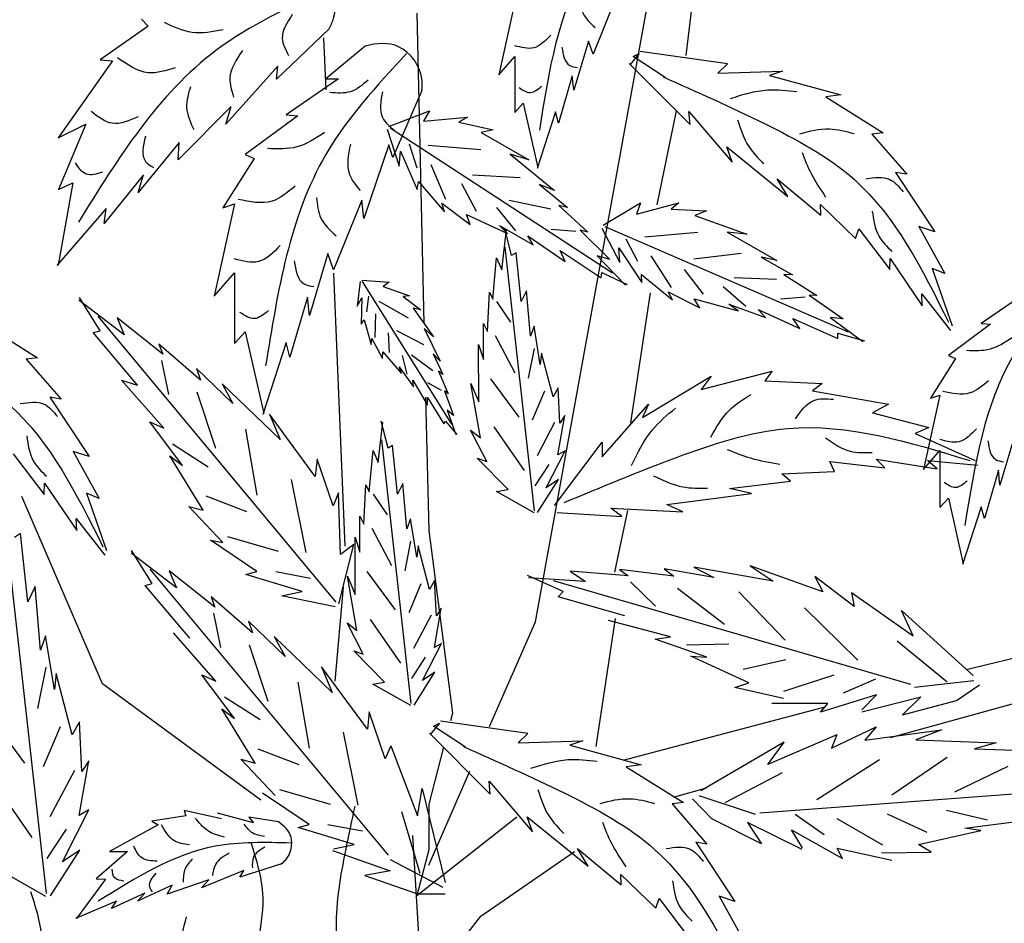
# Model space of a CAD drawing. Units: metres. Extents: x 113 to 212, y 78 to 221.
# Drawn here: x 191 to 200, y 155 to 163 of the extents above; entities that cross this region are included whole.
import ezdxf

# ---------------------------------------------------------------- set-up
doc = ezdxf.new("R2010")
doc.units = ezdxf.units.M
doc.layers.add('Z_Pflanzebene', color=7, linetype='Continuous')
doc.layers.add('Z_Pflanzen', color=7, linetype='Continuous')

# ---------------------------------------------------------------- blocks, each defined once
blk = doc.blocks.new('Z_Gehölz_')
at = {"layer": 'Z_Pflanzebene', "lineweight": 30}
for p, q in [((4.2659, 12.9045), (4.3812, 13.8543)), ((2.9306, 7.8888), (3.9818, 13.6829)), ((1.8795, 13.2787), (1.9426, 10.5335)), ((1.0758, 12.5997), (1.0567, 13.0606)), ((4.0067, 11.5806), (4.1795, 12.4152)), ((1.2435, 8.5581), (1.1432, 10.977)), ((3.7762, 9.6522), (3.9491, 10.8035)), ((1.9577, 9.8783), (1.9848, 8.6972)), ((-0.9036, 7.3397), (-1.6192, 8.9985)), ((3.6322, 8.3282), (3.7474, 8.8751)), ((1.9848, 8.6972), (2.1948, 7.0802)), ((1.1566, 7.3623), (1.2289, 8.1966)), ((2.5232, 6.96), (2.9306, 7.8888)), ((3.4685, 6.7838), (3.6388, 7.9179)), ((6.8196, 7.4847), (7.6832, 7.6922)), ((0.499, 6.3101), (-0.9036, 7.3397)), ((6.0746, 6.8648), (7.9588, 7.3824)), ((3.708, 6.6635), (5.4957, 7.1353)), ((2.1164, 6.7783), (1.9848, 6.2719)), ((1.9848, 5.7329), (2.35, 6.5653)), ((4.1519, 6.3366), (4.4454, 6.4172)), ((1.8795, 5.4632), (2.7642, 6.1614)), ((1.9148, 4.8325), (1.843, 5.9956)), ((2.4454, 5.2806), (3.2755, 5.8526)), ((1.9302, 4.6228), (2.4454, 5.2806))]:
    blk.add_line(p, q, dxfattribs=at)
at = {"layer": 'Z_Pflanzebene', "color": 74, "lineweight": 30, "true_color": 0x44a009}
for p, q in [((2.7473, 13.3764), (2.6047, 12.7319)), ((3.6368, 13.4036), (3.4399, 12.9151)), ((-0.5588, 13.2249), (-0.5008, 13.1632)), ((-0.5008, 13.1632), (-0.9242, 12.8661)), ((1.103, 13.1407), (0.6355, 12.6945)), ((3.3991, 13.0304), (3.2701, 12.5962)), ((3.4399, 12.9151), (3.3991, 13.0304)), ((1.4218, 12.9877), (1.0735, 12.6977)), ((3.8483, 12.9225), (3.7684, 12.8249)), ((3.795, 12.8959), (3.8483, 12.9225)), ((4.6318, 12.8301), (3.8571, 12.9402)), ((-0.8158, 12.8578), (-1.2985, 12.1757)), ((-0.9242, 12.8661), (-0.8158, 12.8578)), ((2.6047, 12.7319), (2.7473, 12.8947)), ((2.7473, 12.8947), (2.7473, 12.3995)), ((4.2991, 12.2947), (3.7595, 12.8338)), ((4.0791, 12.7096), (3.795, 12.8959)), ((4.6318, 12.8301), (4.5447, 12.7477)), ((0.6471, 12.8107), (0.188, 12.2957)), ((0.6355, 12.6945), (0.6471, 12.8107)), ((4.5447, 12.7477), (5.1182, 12.7671)), ((5.1182, 12.7671), (5.0039, 12.7278)), ((1.1852, 12.6977), (0.7211, 12.3799)), ((1.0735, 12.6977), (1.1852, 12.6977)), ((3.2565, 12.7251), (3.1343, 12.3045)), ((3.2701, 12.5962), (3.2565, 12.7251)), ((5.0039, 12.7278), (5.6359, 12.5547)), ((1.9244, 12.5947), (1.6666, 12.0021)), ((2.7473, 12.3995), (2.822, 12.4809)), ((2.822, 12.4809), (2.951, 11.911)), ((5.6359, 12.5547), (5.501, 12.5372)), ((5.501, 12.5372), (6.0088, 12.2189)), ((0.2354, 12.4528), (-0.2342, 11.9795)), ((0.188, 12.2957), (0.2354, 12.4528)), ((1.6328, 12.2769), (1.9922, 12.4141)), ((1.9922, 12.4141), (1.9396, 12.323)), ((3.1072, 12.4062), (2.9442, 11.9042)), ((3.1343, 12.3045), (3.1072, 12.4062)), ((4.288, 12.4082), (4.672, 11.959)), ((4.2991, 12.2947), (4.288, 12.4082)), ((0.8242, 12.3714), (0.3601, 12.0278)), ((0.7211, 12.3799), (0.8242, 12.3714)), ((1.9396, 12.323), (2.3279, 12.3577)), ((2.3279, 12.3577), (2.2507, 12.313)), ((2.2507, 12.313), (2.5557, 12.247)), ((-1.2985, 12.1757), (-1.0522, 12.2957)), ((-1.0522, 12.2957), (-1.2954, 11.7179)), ((1.617, 12.2516), (1.7238, 11.9234)), ((1.6446, 12.2624), (3.6112, 10.9792)), ((2.5557, 12.247), (2.4482, 12.2232)), ((2.4482, 12.2232), (2.8727, 11.9818)), ((6.0088, 12.2189), (5.9094, 12.2075)), ((-0.2251, 12.1341), (-0.5888, 11.6908)), ((-0.2342, 11.9795), (-0.2251, 12.1341)), ((5.9094, 12.2075), (6.2181, 11.8523)), ((1.6322, 12.1137), (1.4087, 11.461)), ((1.6666, 12.0021), (1.6322, 12.1137)), ((1.7238, 11.9234), (1.7362, 12.0559)), ((1.7362, 12.0559), (1.8837, 11.7168)), ((1.8813, 11.9065), (1.8144, 12.1189)), ((2.4475, 12.0697), (1.9786, 12.1085)), ((4.672, 11.959), (4.6261, 12.0946)), ((4.6261, 12.0946), (5.166, 11.6552)), ((0.4375, 11.9935), (0.1624, 11.5555)), ((0.3601, 12.0278), (0.4375, 11.9935)), ((2.8727, 11.9818), (2.7052, 12.0304)), ((2.7052, 12.0304), (3.0977, 11.7079)), ((2.135, 11.6286), (2.007, 11.9358)), ((6.2181, 11.8523), (6.1196, 11.8692)), ((6.1196, 11.8692), (6.4661, 11.3432)), ((-1.1683, 11.7762), (-1.2975, 11.0479)), ((-1.2954, 11.7179), (-1.1683, 11.7762)), ((-0.5413, 11.8478), (-0.8904, 11.417)), ((-0.5888, 11.6908), (-0.5413, 11.8478)), ((1.8837, 11.7168), (1.8951, 11.7881)), ((1.8951, 11.7881), (2.1253, 11.5192)), ((2.7956, 11.8216), (2.3733, 11.844)), ((5.166, 11.6552), (5.0712, 11.8135)), ((5.0712, 11.8135), (5.4586, 11.4915)), ((2.4071, 11.5225), (2.2781, 11.7672)), ((3.0977, 11.7079), (2.966, 11.761)), ((2.966, 11.761), (3.2126, 11.5581)), ((1.3915, 11.6242), (1.1423, 11.0058)), ((1.4087, 11.461), (1.3915, 11.6242)), ((3.0649, 11.5435), (2.6983, 11.6197)), ((3.8238, 11.5), (4.2007, 11.5998)), ((4.2007, 11.5998), (4.1321, 11.5427)), ((-0.8721, 11.5491), (-1.3088, 11.0433)), ((-0.8904, 11.417), (-0.8721, 11.5491)), ((0.2656, 11.5898), (0.0851, 10.7739)), ((0.1624, 11.5555), (0.2656, 11.5898)), ((2.1253, 11.5192), (2.101, 11.5961)), ((2.101, 11.5961), (2.353, 11.4084)), ((2.7565, 11.3527), (2.5877, 11.5588)), ((3.2126, 11.5581), (3.1364, 11.5746)), ((3.1364, 11.5746), (3.3927, 11.341)), ((3.5292, 11.4026), (3.8602, 11.5985)), ((3.8602, 11.5985), (3.8238, 11.5)), ((4.1321, 11.5427), (4.4439, 11.5291)), ((4.4439, 11.5291), (4.3419, 11.4875)), ((5.4586, 11.4915), (5.454, 11.5836)), ((5.454, 11.5836), (5.7643, 11.2849)), ((2.353, 11.4084), (2.3188, 11.4957)), ((2.3188, 11.4957), (2.6833, 11.3267)), ((4.3419, 11.4875), (4.8011, 11.3213)), ((2.6833, 11.3267), (2.6131, 11.3992)), ((2.6131, 11.3992), (2.9112, 11.2262)), ((2.6319, 11.0051), (2.6724, 11.3634)), ((2.719, 11.1332), (2.6588, 11.3722)), ((3.2886, 11.3443), (3.0697, 11.3634)), ((3.3266, 11.3573), (3.5876, 11.0981)), ((3.3927, 11.341), (3.3266, 11.3573)), ((3.5179, 11.3751), (3.6786, 11.0696)), ((3.5432, 11.3904), (5.6984, 10.4578)), ((4.8011, 11.3213), (4.6278, 11.3408)), ((4.6278, 11.3408), (5.0692, 11.0893)), ((5.7643, 11.2849), (5.7948, 11.369)), ((5.7948, 11.369), (6.068, 11.0077)), ((6.4661, 11.3432), (6.3259, 11.3896)), ((6.3259, 11.3896), (6.5552, 10.9729)), ((2.9112, 11.2262), (2.8616, 11.3086)), ((2.8616, 11.3086), (3.1945, 11.0788)), ((3.8367, 11.0796), (3.7349, 11.2776)), ((4.3672, 11.3361), (3.8984, 11.295)), ((2.9231, 8.872), (2.6627, 11.2058)), ((3.1502, 11.1765), (3.5135, 10.9361)), ((3.1945, 11.0788), (3.1502, 11.1765)), ((3.6786, 11.0696), (3.6685, 11.2023)), ((3.6685, 11.2023), (3.8711, 10.893)), ((1.0907, 11.1518), (0.9274, 10.6022)), ((1.1423, 11.0058), (1.0907, 11.1518)), ((2.5518, 10.7456), (2.5859, 11.1119)), ((2.5859, 11.1119), (2.6319, 11.0051)), ((2.7581, 11.1578), (2.719, 11.1332)), ((2.8036, 10.7245), (2.7581, 11.1578)), ((3.5876, 11.0981), (3.4759, 11.1305)), ((3.4759, 11.1305), (3.7267, 10.8715)), ((4.1337, 10.8485), (3.9556, 11.1297)), ((4.7522, 11.1504), (4.3322, 11.101)), ((5.0692, 11.0893), (4.9304, 11.1194)), ((4.9304, 11.1194), (5.2077, 10.9611)), ((6.068, 11.0077), (6.0707, 11.1067)), ((6.0707, 11.1067), (6.3565, 10.6884)), ((4.4198, 10.79), (4.2514, 11.0093)), ((6.4432, 11.0185), (6.6205, 10.5113)), ((6.5552, 10.9729), (6.4432, 11.0185)), ((0.0851, 10.7739), (0.2656, 10.98)), ((0.2656, 10.98), (0.2656, 10.3531)), ((1.3764, 10.9028), (1.3507, 10.6854)), ((1.3921, 10.9131), (1.6356, 10.8967)), ((1.3951, 10.9017), (2.1869, 9.6403)), ((3.5135, 10.9361), (3.5194, 10.9819)), ((3.5194, 10.9819), (3.7421, 10.8763)), ((3.8703, 10.9652), (4.1426, 10.739)), ((3.8711, 10.893), (3.8703, 10.9652)), ((5.0646, 10.9217), (4.6904, 10.9349)), ((5.1298, 10.9645), (5.4219, 10.7775)), ((5.2077, 10.9611), (5.1298, 10.9645)), ((1.6356, 10.8967), (1.5811, 10.8582)), ((1.5811, 10.8582), (1.814, 10.7751)), ((2.8508, 10.8208), (2.8036, 10.7245)), ((2.8852, 10.4178), (2.8508, 10.8208)), ((4.7929, 10.6816), (4.5917, 10.8562)), ((-0.7112, 10.4305), (-1.1132, 10.7378)), ((-0.9255, 10.4668), (-1.109, 10.76)), ((0.9102, 10.7653), (0.7555, 10.2328)), ((0.9274, 10.6022), (0.9102, 10.7653)), ((1.3507, 10.6854), (1.393, 10.7584)), ((1.393, 10.7584), (1.3879, 10.5239)), ((1.4369, 10.6338), (1.4548, 10.7739)), ((1.814, 10.7751), (1.7576, 10.7698)), ((1.7576, 10.7698), (1.9157, 10.6508)), ((2.5052, 10.4606), (2.5224, 10.807)), ((2.5224, 10.807), (2.5518, 10.7456)), ((4.1426, 10.739), (4.1057, 10.8107)), ((4.1057, 10.8107), (4.3858, 10.6683)), ((4.3858, 10.6683), (4.3373, 10.7486)), ((4.3373, 10.7486), (4.7251, 10.6436)), ((5.3187, 10.7632), (5.0998, 10.745)), ((5.4219, 10.7775), (5.354, 10.7825)), ((5.354, 10.7825), (5.6551, 10.5711)), ((6.3565, 10.6884), (6.3523, 10.7947)), ((6.3523, 10.7947), (6.6052, 10.4693)), ((7.2522, 10.788), (6.8784, 10.5321)), ((1.8064, 10.5775), (1.5466, 10.7243)), ((1.9157, 10.6508), (1.8475, 10.6657)), ((1.8475, 10.6657), (2.0279, 10.4139)), ((2.5861, 10.7246), (2.7105, 10.5435)), ((4.7251, 10.6436), (4.6437, 10.7032)), ((4.6437, 10.7032), (4.9667, 10.583)), ((4.9667, 10.583), (4.9039, 10.6558)), ((4.9039, 10.6558), (5.2708, 10.4856)), ((1.1658, 8.0627), (-0.9442, 10.5944)), ((-0.7746, 10.5809), (-0.7112, 10.4305)), ((-0.3706, 10.2595), (-0.7746, 10.5809)), ((1.3879, 10.5239), (1.4134, 10.5619)), ((1.4134, 10.5619), (1.4745, 10.3459)), ((1.5092, 10.4064), (1.5171, 10.6173)), ((5.2708, 10.4856), (5.2107, 10.5744)), ((5.2107, 10.5744), (5.6094, 10.3988)), ((5.6551, 10.5711), (5.5395, 10.5841)), ((5.5395, 10.5841), (5.8304, 10.3712)), ((-1.9883, 10.5459), (-1.4805, 10.2276)), ((-0.9884, 10.4511), (-0.9255, 10.4668)), ((1.9409, 10.3421), (1.7037, 10.4671)), ((2.0279, 10.4139), (1.9443, 10.4863)), ((1.9443, 10.4863), (2.0848, 10.1963)), ((2.4697, 10.2106), (2.4694, 10.53)), ((2.4694, 10.53), (2.5052, 10.4606)), ((2.9173, 10.5085), (2.8852, 10.4178)), ((2.9733, 10.1683), (2.9173, 10.5085)), ((6.9615, 10.5252), (6.5877, 10.2485)), ((6.8784, 10.5321), (6.9615, 10.5252)), ((-0.5939, 9.9839), (-0.9884, 10.4511)), ((0.2656, 10.3531), (0.3601, 10.4561)), ((0.3601, 10.4561), (0.5234, 9.7347)), ((1.4745, 10.3459), (1.481, 10.3966)), ((1.481, 10.3966), (1.5763, 10.2217)), ((1.6378, 10.273), (1.6285, 10.4482)), ((2.5746, 10.4253), (2.7489, 10.0939)), ((5.6094, 10.3988), (5.6074, 10.445)), ((5.6074, 10.445), (5.8448, 10.3786)), ((-0.4042, 10.3489), (-0.3706, 10.2595)), ((-0.0367, 10.0297), (-0.4042, 10.3489)), ((0.7211, 10.3617), (0.5148, 9.7261)), ((0.7555, 10.2328), (0.7211, 10.3617)), ((2.4277, 9.838), (2.4269, 10.3461)), ((2.4269, 10.3461), (2.4697, 10.2106)), ((2.918, 10.3086), (2.8662, 10.0473)), ((-1.4805, 10.2276), (-1.5799, 10.2162)), ((-1.5799, 10.2162), (-1.2712, 9.861)), ((-0.3826, 10.2043), (-0.3202, 9.9024)), ((1.5763, 10.2217), (1.5798, 10.281)), ((1.5798, 10.281), (1.7448, 10.0869)), ((1.7939, 10.0824), (1.7514, 10.2459)), ((2.0222, 10.1104), (1.8313, 10.2516)), ((2.0848, 10.1963), (2.023, 10.2619)), ((2.023, 10.2619), (2.1111, 10.0796)), ((2.9846, 10.2687), (2.9733, 10.1683)), ((3.086, 9.8799), (2.9846, 10.2687)), ((6.65, 10.2208), (6.4285, 9.868)), ((6.5877, 10.2485), (6.65, 10.2208)), ((-0.0721, 10.1333), (-0.0367, 10.0297)), ((0.2509, 9.8227), (-0.0721, 10.1333)), ((1.7448, 10.0869), (1.7236, 10.1473)), ((1.7236, 10.1473), (1.8494, 9.9684)), ((-0.7372, 10.0297), (-0.5939, 9.9839)), ((-0.3626, 9.6032), (-0.7372, 10.0297)), ((1.8494, 9.9684), (1.8427, 10.0291)), ((1.8427, 10.0291), (1.9734, 9.8084)), ((2.1111, 10.0796), (2.0716, 10.1093)), ((2.0716, 10.1093), (2.1572, 9.9067)), ((2.5312, 10.0405), (2.7826, 9.7005)), ((3.8783, 9.6973), (4.4851, 10.0654)), ((4.3984, 9.9463), (5.0268, 10.1087)), ((4.4851, 10.0654), (4.3984, 9.9463)), ((5.0268, 10.1087), (4.9618, 10.0221)), ((0.1554, 9.9977), (0.2509, 9.8227)), ((0.669, 9.5031), (0.1554, 9.9977)), ((2.0981, 9.9363), (1.9771, 10.0054)), ((2.3586, 9.9982), (2.4277, 9.838)), ((2.4423, 9.5171), (2.3586, 9.9982)), ((3.1316, 9.9618), (3.086, 9.8799)), ((3.147, 9.648), (3.1316, 9.9618)), ((4.9618, 10.0221), (5.471, 10.0005)), ((5.471, 10.0005), (5.3844, 9.9355)), ((-1.2712, 9.861), (-1.3697, 9.8779)), ((-1.3697, 9.8779), (-1.0232, 9.3519)), ((-0.0684, 9.925), (0.0977, 9.4265)), ((1.9734, 9.8084), (1.9738, 9.8764)), ((1.9738, 9.8764), (2.1192, 9.6414)), ((2.1235, 9.9337), (2.205, 9.7151)), ((2.1572, 9.9067), (2.1235, 9.9337)), ((3.0091, 9.931), (2.9023, 9.6758)), ((5.3844, 9.9355), (6.0561, 9.8164)), ((6.5115, 9.8957), (6.3661, 9.2386)), ((6.4285, 9.868), (6.5115, 9.8957)), ((3.5207, 9.3509), (3.9325, 9.8164)), ((3.9325, 9.8164), (3.8783, 9.6973)), ((6.0561, 9.8164), (5.9153, 9.7406)), ((0.9798, 9.1764), (0.574, 9.7288)), ((0.574, 9.7288), (0.669, 9.5031)), ((2.205, 9.7151), (2.1492, 9.7634)), ((2.1492, 9.7634), (2.2249, 9.5476)), ((3.1298, 9.3669), (3.191, 9.7156)), ((3.191, 9.7156), (3.147, 9.648)), ((5.9153, 9.7406), (6.4137, 9.6107)), ((-0.4856, 9.659), (-0.3626, 9.6032)), ((-0.1957, 9.2717), (-0.4856, 9.659)), ((0.3633, 9.5951), (0.4634, 9.0102)), ((1.5375, 9.2987), (1.5779, 9.6569)), ((1.6246, 9.4267), (1.5644, 9.6657)), ((2.1192, 9.6414), (2.1348, 9.6662)), ((2.1348, 9.6662), (2.235, 9.5463)), ((2.5611, 9.6141), (2.8295, 9.2276)), ((3.1003, 9.6535), (2.9446, 9.3594)), ((6.4137, 9.6107), (6.2945, 9.5566)), ((2.4985, 9.3075), (2.3555, 9.5849)), ((2.3555, 9.5849), (2.4423, 9.5171)), ((6.2945, 9.5566), (6.8254, 9.3184)), ((7.1761, 9.5429), (7.0446, 9.1002)), ((-0.284, 9.464), (0.0309, 9.2624)), ((1.8286, 7.1655), (1.5682, 9.4993)), ((1.6637, 9.4513), (1.6246, 9.4267)), ((1.7092, 9.018), (1.6637, 9.4513)), ((3.0982, 8.9178), (3.5207, 9.4808)), ((3.5207, 9.4808), (3.5207, 9.3509)), ((-1.6945, 9.3776), (-1.4213, 9.0164)), ((-1.1634, 9.3983), (-0.9341, 8.9816)), ((-1.0232, 9.3519), (-1.1634, 9.3983)), ((-0.3082, 9.3577), (-0.1957, 9.2717)), ((-0.0131, 8.8772), (-0.3082, 9.3577)), ((1.4574, 9.0392), (1.4914, 9.4054)), ((1.4914, 9.4054), (1.5375, 9.2987)), ((2.6886, 9.0611), (2.4149, 9.3387)), ((2.4149, 9.3387), (2.4985, 9.3075)), ((3.0242, 9.0741), (3.1921, 9.4035)), ((3.1921, 9.4035), (3.1298, 9.3669)), ((6.3661, 9.2386), (6.5115, 9.4046)), ((6.5115, 9.4046), (6.5115, 8.8996)), ((0.9954, 9.3302), (0.9798, 9.1764)), ((1.1373, 8.9158), (0.9954, 9.3302)), ((3.0472, 9.281), (2.9259, 9.0943)), ((5.5361, 9.3076), (6.0236, 9.2534)), ((5.5794, 9.221), (5.5361, 9.3076)), ((5.9478, 9.3292), (6.4895, 9.2426)), ((6.0236, 9.2534), (5.9478, 9.3292)), ((6.4029, 9.3184), (6.8471, 9.2751)), ((6.4895, 9.2426), (6.4029, 9.3184)), ((5.1135, 9.1993), (5.5794, 9.221)), ((5.1893, 9.1343), (5.1135, 9.1993)), ((7.0307, 9.2317), (6.9061, 8.8028)), ((7.0446, 9.1002), (7.0307, 9.2317)), ((-1.4213, 9.0164), (-1.4186, 9.1153)), ((-1.4186, 9.1153), (-1.1328, 8.6971)), ((0.766, 9.1504), (0.8966, 8.5031)), ((1.4107, 8.7542), (1.428, 9.1006)), ((1.428, 9.1006), (1.4574, 9.0392)), ((1.7564, 9.1143), (1.7092, 9.018)), ((1.7908, 8.7113), (1.7564, 9.1143)), ((2.9489, 8.8576), (3.1343, 9.1487)), ((3.1343, 9.1487), (3.0242, 9.0741)), ((4.6476, 9.0694), (5.1893, 9.1343)), ((-1.0461, 9.0272), (-0.8688, 8.52)), ((-0.9341, 8.9816), (-1.0461, 9.0272)), ((0.0099, 9.0048), (0.372, 8.8649)), ((1.187, 9.0308), (1.1373, 8.9158)), ((1.2021, 8.4839), (1.187, 9.0308)), ((1.4917, 9.0181), (1.6161, 8.8371)), ((2.585, 9.0438), (2.6886, 9.0611)), ((2.9194, 8.8537), (2.585, 9.0438)), ((4.095, 8.9286), (4.8426, 9.0261)), ((4.8426, 9.0261), (4.6476, 9.0694)), ((6.5115, 8.8996), (6.5877, 8.9827)), ((6.5877, 8.9827), (6.7192, 8.4016)), ((0.1624, 8.5901), (-0.1404, 8.9107)), ((-0.1404, 8.9107), (-0.0131, 8.8772)), ((3.5966, 8.8962), (4.2359, 8.8637)), ((3.6941, 8.8204), (3.5966, 8.8962)), ((4.2359, 8.8637), (4.095, 8.9286)), ((6.8784, 8.9066), (6.7123, 8.3947)), ((6.9061, 8.8028), (6.8784, 8.9066)), ((1.3753, 8.5042), (1.375, 8.8235)), ((1.375, 8.8235), (1.4107, 8.7542)), ((3.1238, 8.8568), (3.6941, 8.8204)), ((-1.4001, 5.481), (-1.7634, 8.737)), ((-1.137, 8.8034), (-0.8841, 8.478)), ((-1.1328, 8.6971), (-1.137, 8.8034)), ((1.8228, 8.802), (1.7908, 8.7113)), ((1.8789, 8.4619), (1.8228, 8.802)), ((-1.6303, 8.6701), (-1.6848, 8.6358)), ((-1.5667, 8.0656), (-1.6303, 8.6701)), ((0.2022, 8.6427), (0.6513, 8.5146)), ((1.3332, 8.1316), (1.3324, 8.6396)), ((1.3324, 8.6396), (1.3753, 8.5042)), ((1.4802, 8.7188), (1.6545, 8.3875)), ((0.0512, 8.6114), (0.1624, 8.5901)), ((0.4637, 8.3344), (0.0512, 8.6114)), ((1.1878, 8.0486), (1.3203, 8.572)), ((1.3203, 8.572), (1.2021, 8.4839)), ((1.8236, 8.6022), (1.7718, 8.3408)), ((1.8902, 8.5622), (1.8789, 8.4619)), ((1.9916, 8.1734), (1.8902, 8.5622)), ((-0.2497, 8.1904), (-0.6518, 8.4977)), ((-0.464, 8.2267), (-0.6475, 8.5199)), ((5.0363, 8.2498), (4.3339, 8.3725)), ((4.3339, 8.3725), (4.511, 8.2809)), ((4.8313, 8.3837), (5.0363, 8.2498)), ((5.4766, 8.1527), (4.8313, 8.3837)), ((1.6272, 5.8226), (-0.4827, 8.3543)), ((0.0909, 8.0194), (-0.3131, 8.3408)), ((-0.3131, 8.3408), (-0.2497, 8.1904)), ((0.3662, 8.3069), (0.4637, 8.3344)), ((0.8629, 8.1568), (0.3662, 8.3069)), ((0.631, 8.3345), (0.9379, 8.276)), ((1.2641, 8.2918), (1.3332, 8.1316)), ((1.3479, 7.8106), (1.2641, 8.2918)), ((1.4368, 8.3341), (1.6881, 7.994)), ((3.1756, 8.1571), (2.8595, 8.2975)), ((3.7515, 8.2954), (3.2368, 8.3361)), ((3.2368, 8.3361), (3.3735, 8.2468)), ((4.1568, 8.2917), (3.6737, 8.3508)), ((3.6737, 8.3508), (3.7515, 8.2954)), ((4.511, 8.2809), (4.0695, 8.3578)), ((4.0695, 8.3578), (4.1568, 8.2917)), ((5.4036, 8.2889), (5.4766, 8.1527)), ((5.7529, 8.0247), (5.4036, 8.2889)), ((-1.5009, 8.1999), (-1.5667, 8.0656)), ((-1.4529, 7.6377), (-1.5009, 8.1999)), ((-0.5269, 8.211), (-0.464, 8.2267)), ((-0.1324, 7.7439), (-0.5269, 8.211)), ((1.9147, 8.2245), (1.8079, 7.9694)), ((2.0371, 8.2554), (1.9916, 8.1734)), ((2.0526, 7.9416), (2.0371, 8.2554)), ((3.3735, 8.2468), (2.8684, 8.2767)), ((6.2536, 7.3333), (3.0887, 8.2523)), ((3.7724, 8.243), (3.9929, 8.0276)), ((0.6803, 8.1178), (0.8629, 8.1568)), ((1.1552, 8.0226), (0.6803, 8.1178)), ((3.1321, 8.1089), (3.1756, 8.1571)), ((4.189, 8.1872), (4.6055, 7.8668)), ((4.7315, 8.155), (5.1415, 7.7261)), ((5.7298, 8.1478), (6.2745, 7.7651)), ((5.7298, 8.1478), (5.7529, 8.0247)), ((0.4248, 7.7897), (0.0573, 8.1088)), ((0.0573, 8.1088), (0.0909, 8.0194)), ((3.7204, 7.9422), (3.1321, 8.1089)), ((0.0789, 7.9642), (0.1413, 7.6623)), ((2.0059, 7.9471), (1.8502, 7.6529)), ((2.0354, 7.6605), (2.0965, 8.0092)), ((2.0965, 8.0092), (2.0526, 7.9416)), ((5.3139, 8.0116), (5.7842, 7.5479)), ((6.2745, 7.7651), (6.1719, 7.99)), ((6.1719, 7.99), (6.8062, 7.4131)), ((0.7124, 7.5826), (0.3893, 7.8932)), ((0.3893, 7.8932), (0.4248, 7.7897)), ((1.4041, 7.6011), (1.2611, 7.8785)), ((1.2611, 7.8785), (1.3479, 7.8106)), ((1.4667, 7.9077), (1.735, 7.5212)), ((4.125, 7.7558), (3.576, 7.9)), ((-1.4082, 7.7642), (-1.4529, 7.6377)), ((-1.33, 7.2897), (-1.4082, 7.7642)), ((0.0988, 7.3631), (-0.2758, 7.7897)), ((0.3931, 7.6849), (0.5592, 7.1864)), ((1.1305, 7.2631), (0.6169, 7.7576)), ((0.6169, 7.7576), (0.7124, 7.5826)), ((1.9297, 7.3676), (2.0976, 7.697)), ((2.0976, 7.697), (2.0354, 7.6605)), ((3.9919, 7.7333), (4.125, 7.7558)), ((4.4489, 7.5743), (3.9919, 7.7333)), ((4.2681, 7.6844), (4.6419, 7.6934)), ((6.1338, 7.7192), (6.5753, 7.3554)), ((1.5942, 7.3547), (1.3205, 7.6323)), ((1.3205, 7.6323), (1.4041, 7.6011)), ((1.9527, 7.5745), (1.8314, 7.3878)), ((4.8208, 7.3494), (4.3074, 7.5827)), ((4.3074, 7.5827), (4.4489, 7.5743)), ((4.7685, 7.468), (5.1469, 7.5545)), ((-1.4072, 7.4854), (-1.4794, 7.1208)), ((-1.3142, 7.4296), (-1.33, 7.2897)), ((-1.1728, 6.8872), (-1.3142, 7.4296)), ((0.2658, 7.0316), (-0.0241, 7.4189)), ((-0.0241, 7.4189), (0.0988, 7.3631)), ((1.0355, 7.4887), (1.1305, 7.2631)), ((1.4413, 6.9363), (1.0355, 7.4887)), ((1.8545, 7.1511), (2.0398, 7.4423)), ((2.0398, 7.4423), (1.9297, 7.3676)), ((5.1304, 7.2753), (5.5744, 7.4203)), ((6.7471, 7.4656), (6.8196, 7.4847)), ((0.8248, 7.355), (0.9249, 6.7701)), ((1.4906, 7.3373), (1.5942, 7.3547)), ((1.825, 7.1472), (1.4906, 7.3373)), ((4.6965, 7.306), (4.8208, 7.3494)), ((5.6582, 7.2596), (5.9454, 7.3827)), ((6.288, 7.3087), (6.812, 7.3681)), ((6.6607, 7.1925), (6.863, 7.3289)), ((5.1268, 7.2095), (4.6965, 7.306)), ((5.9499, 7.2419), (5.4542, 7.0886)), ((5.8203, 7.1075), (5.9499, 7.2419)), ((0.1775, 7.2239), (0.4924, 7.0224)), ((5.5196, 7.1659), (5.0228, 7.1649)), ((5.4542, 7.0886), (5.5196, 7.1659)), ((5.8212, 7.0919), (6.3448, 7.2245)), ((6.3448, 7.2245), (6.1821, 7.0658)), ((6.1821, 7.0658), (6.6607, 7.1925)), ((-1.9468, 7.1114), (-1.5962, 6.637)), ((0.4484, 6.6371), (0.1532, 7.1176)), ((0.1532, 7.1176), (0.2658, 7.0316)), ((1.4569, 7.0901), (1.4413, 6.9363)), ((1.5988, 6.6758), (1.4569, 7.0901)), ((2.1948, 7.0802), (2.1768, 7.011)), ((-1.1092, 7.0015), (-1.1728, 6.8872)), ((-1.0877, 6.5638), (-1.1092, 7.0015)), ((2.0796, 6.9903), (1.9997, 6.8927)), ((2.0263, 6.9637), (2.0796, 6.9903)), ((2.8631, 6.8979), (2.0885, 7.0081)), ((-1.2801, 6.9585), (-1.4291, 6.6026)), ((1.2275, 6.9104), (1.3581, 6.263)), ((2.5304, 6.3625), (1.9908, 6.9016)), ((2.3104, 6.7774), (2.0263, 6.9637)), ((2.8631, 6.8979), (2.776, 6.8155)), ((5.5515, 6.7707), (5.9479, 6.9569)), ((5.9479, 6.9569), (5.8483, 6.8387)), ((5.8483, 6.8387), (6.5274, 6.9313)), ((6.5274, 6.9313), (6.2992, 6.8427)), ((2.776, 6.8155), (3.3495, 6.8349)), ((3.3495, 6.8349), (3.2353, 6.7956)), ((5.1344, 6.8234), (4.3945, 6.3902)), ((5.5996, 6.8864), (4.9875, 6.6246)), ((4.9875, 6.6246), (5.1344, 6.8234)), ((5.5996, 6.8864), (5.5515, 6.7707)), ((6.2992, 6.8427), (7.0118, 6.8175)), ((7.0118, 6.8175), (6.8196, 6.7645)), ((0.4714, 6.7647), (0.8334, 6.6248)), ((1.6485, 6.7908), (1.5988, 6.6758)), ((1.6485, 6.7908), (1.886, 6.1689)), ((3.2353, 6.7956), (3.8672, 6.6225)), ((6.8196, 6.7645), (7.2675, 6.7483)), ((-1.1116, 6.1716), (-1.0264, 6.6581)), ((-1.0264, 6.6581), (-1.0877, 6.5638)), ((0.6238, 6.3501), (0.3211, 6.6706)), ((0.3211, 6.6706), (0.4484, 6.6371)), ((5.9783, 6.6671), (5.4223, 6.3107)), ((6.5778, 6.6869), (6.0879, 6.3521)), ((-1.1528, 6.5714), (-1.3701, 6.161)), ((3.8672, 6.6225), (3.7323, 6.605)), ((3.7323, 6.605), (4.2401, 6.2867)), ((5.1157, 6.5506), (4.6085, 6.286)), ((7.1152, 6.6062), (6.6414, 6.3788)), ((-1.9051, 6.5165), (-1.5307, 5.9772)), ((2.5193, 6.476), (2.9033, 6.0268)), ((2.5304, 6.3625), (2.5193, 6.476)), ((0.9251, 6.0943), (0.5127, 6.3713)), ((0.6636, 6.4026), (1.1128, 6.2745)), ((1.886, 6.1689), (1.9267, 6.4127)), ((1.9267, 6.4127), (2.13, 5.5798)), ((4.9187, 6.1978), (8.2052, 6.4423)), ((4.2401, 6.2867), (4.1407, 6.2753)), ((4.4912, 6.1443), (4.3216, 6.3196)), ((4.8799, 6.1809), (4.3795, 6.3474)), ((-1.2591, 5.763), (-1.0248, 6.2226)), ((-1.0248, 6.2226), (-1.1116, 6.1716)), ((-0.1816, 6.2165), (-0.1669, 6.1689)), ((0.1499, 6.1432), (-0.1816, 6.2165)), ((0.4339, 6.1091), (0.1139, 6.1923)), ((1.7437, 6.2096), (1.9064, 5.6611)), ((1.9848, 6.2719), (1.9848, 5.8677)), ((4.1407, 6.2753), (4.4495, 5.9202)), ((6.9338, 6.1306), (6.57, 6.2168)), ((-0.1669, 6.1689), (-0.4673, 6.1219)), ((-0.4673, 6.1219), (-0.4123, 6.0894)), ((0.6537, 6.1161), (0.3908, 6.1587)), ((0.3908, 6.1587), (0.4339, 6.1091)), ((2.9033, 6.0268), (2.8574, 6.1625)), ((2.8574, 6.1625), (3.3973, 5.723)), ((4.9332, 5.9213), (4.4912, 6.1443)), ((5.2917, 5.8722), (4.8069, 6.1102)), ((4.8069, 6.1102), (4.9332, 5.9213)), ((5.4859, 6.0026), (5.2304, 6.1824)), ((6.0056, 5.9088), (5.6011, 6.1424)), ((6.3995, 6.0224), (6.0472, 6.1853)), ((6.7342, 6.0603), (7.2142, 6.1213)), ((-1.2269, 6.0517), (-1.3962, 5.7912)), ((-0.4123, 6.0894), (-0.8437, 5.8546)), ((0.8277, 6.0668), (0.9251, 6.0943)), ((1.3244, 5.9167), (0.8277, 6.0668)), ((1.0925, 6.0945), (1.3994, 6.0359)), ((5.2959, 5.8873), (5.1969, 6.0456)), ((5.1969, 6.0456), (5.6502, 5.7931)), ((6.3238, 5.9172), (6.8743, 6.0393)), ((6.8743, 6.0393), (6.7342, 6.0603)), ((4.4495, 5.9202), (4.3509, 5.9371)), ((4.3509, 5.9371), (4.6974, 5.4111)), ((-1.3641, 5.461), (-1.1055, 5.8672)), ((-1.1055, 5.8672), (-1.2591, 5.763)), ((-0.6826, 5.8541), (-0.9606, 5.6122)), ((-0.8437, 5.8546), (-0.6826, 5.8541)), ((1.1338, 5.8642), (1.6421, 5.6814)), ((1.1418, 5.8777), (1.3244, 5.9167)), ((1.9848, 5.8677), (1.8795, 5.4632)), ((3.3973, 5.723), (3.3025, 5.8813)), ((3.3025, 5.8813), (3.6899, 5.5593)), ((5.6502, 5.7931), (5.6022, 5.8823)), ((5.6022, 5.8823), (6.088, 5.7785)), ((5.9955, 5.8436), (6.4364, 5.849)), ((6.4364, 5.849), (6.3238, 5.9172)), ((1.6421, 5.783), (2.1097, 5.5392)), ((-1.4052, 5.4555), (-1.8718, 5.7208)), ((0.3474, 5.6856), (-0.0283, 5.5328)), ((0.6734, 5.7416), (0.3111, 5.6273)), ((0.3111, 5.6273), (0.3474, 5.6856)), ((1.6421, 5.6814), (1.4184, 5.6408)), ((-0.8784, 5.61), (-1.1353, 5.2592)), ((-0.9606, 5.6122), (-0.8784, 5.61)), ((0.0375, 5.6034), (-0.3329, 5.4753)), ((-0.0283, 5.5328), (0.0375, 5.6034)), ((1.4184, 5.6408), (1.886, 5.4782)), ((3.6899, 5.5593), (3.6854, 5.6514)), ((3.6854, 5.6514), (3.9956, 5.3527)), ((-0.2881, 5.5545), (-0.5948, 5.4148)), ((-0.3329, 5.4753), (-0.2881, 5.5545)), ((-0.781, 5.4135), (-1.1424, 5.2597)), ((-0.5291, 5.4854), (-0.8249, 5.3485)), ((-0.8249, 5.3485), (-0.781, 5.4135)), ((-0.5948, 5.4148), (-0.5291, 5.4854)), ((1.886, 5.4782), (2.13, 5.4782)), ((3.9956, 5.3527), (4.0262, 5.4368)), ((4.0262, 5.4368), (4.2993, 5.0755)), ((4.6974, 5.4111), (4.5572, 5.4574)), ((4.5572, 5.4574), (4.7865, 5.0408))]:
    blk.add_line(p, q, dxfattribs=at)
for points in [[(3.9491, 14.4281), (3.3855, 13.7225), (2.9646, 12.2434)], [(1.1028, 13.4949), (0.0988, 12.9482), (-1.1185, 11.4291)], [(3.3205, 13.4209), (3.3517, 13.2777), (3.4576, 13.1532)], [(0.7765, 13.2663), (0.6879, 13.0556), (0.7438, 12.9039)], [(0.1634, 13.1309), (-0.1108, 13.1095), (-0.3568, 13.1959)], [(3.0651, 13.0847), (2.9156, 12.9726), (2.7473, 12.9913)], [(0.3345, 12.9478), (0.2233, 12.7039), (0.2555, 12.5365)], [(1.7869, 12.921), (1.0735, 12.0278), (0.5406, 10.1556)], [(3.1648, 12.9789), (3.2333, 12.817), (3.3018, 12.7983)], [(-0.2598, 12.7961), (-0.5008, 12.7521), (-0.7709, 12.8828)], [(1.4486, 12.6863), (1.2909, 12.5838), (1.1095, 12.5759)], [(4.0603, 12.7148), (4.9577, 12.3021), (5.7545, 11.8054), (6.5886, 10.5437)], [(-0.1251, 12.6282), (-0.1591, 12.4459), (-0.0966, 12.2486)], [(1.5748, 12.5838), (1.5748, 12.3553), (1.6852, 12.2371)], [(2.9841, 12.6302), (2.8844, 12.5742), (2.7847, 12.6178)], [(4.6572, 12.524), (4.9846, 12.5997), (5.2459, 12.5854)], [(-0.5882, 12.3614), (-0.8177, 12.304), (-1.0048, 12.4084)], [(4.7204, 12.3344), (4.8201, 12.0982), (4.9504, 11.946)], [(1.0622, 12.2213), (0.8177, 12.0952), (0.5574, 12.0795)], [(5.2708, 12.212), (5.5336, 12.2542), (5.7518, 12.2128)], [(-0.5238, 12.189), (-0.5233, 11.9665), (-0.4525, 11.911)], [(1.2909, 12.1189), (1.283, 11.8509), (1.3776, 11.7091)], [(5.2915, 12.0451), (5.3714, 11.859), (5.5001, 11.6503)], [(-0.9058, 11.8709), (-1.0496, 11.8544), (-1.1445, 11.9542)], [(5.8563, 11.8129), (6.0684, 11.807), (6.1857, 11.6976)], [(0.8019, 11.7485), (0.5969, 11.6145), (0.2972, 11.6303)], [(0.9912, 11.646), (1.0306, 11.4648), (1.1647, 11.3072)], [(5.9135, 11.527), (5.9712, 11.3062), (6.0877, 11.1685)], [(0.6679, 11.2205), (0.4786, 11.0787), (0.2656, 11.1023)], [(0.794, 11.0865), (0.8808, 10.8816), (0.9675, 10.858)], [(7.7368, 10.9679), (7.1622, 10.2485), (6.733, 8.7406)], [(-3.429, 10.7235), (-2.5316, 10.3108), (-1.7348, 9.8141), (-0.9007, 8.5524)], [(0.5653, 10.6452), (0.4391, 10.5743), (0.313, 10.6295)], [(7.1531, 10.4043), (6.9562, 10.3028), (6.7466, 10.2901)], [(6.9435, 10.0235), (6.7784, 9.9156), (6.537, 9.9283)], [(4.4827, 9.5231), (4.6452, 9.7613), (4.8403, 9.902)], [(5.2327, 9.6865), (5.3952, 9.8489), (5.5686, 9.8597)], [(-1.633, 9.8216), (-1.4209, 9.8157), (-1.3036, 9.7063)], [(3.7804, 9.2728), (3.9646, 9.5867), (4.1705, 9.7816)], [(3.1858, 8.9454), (4.1787, 9.344), (5.1627, 9.6009), (6.7762, 9.3174)], [(6.8355, 9.5983), (6.6831, 9.484), (6.5116, 9.5031)], [(-1.5758, 9.5357), (-1.5181, 9.3149), (-1.4016, 9.1772)], [(5.5001, 9.5186), (5.7168, 9.3995), (5.9118, 9.3887)], [(6.9372, 9.4904), (7.007, 9.3253), (7.0769, 9.3063)], [(4.6294, 9.4152), (4.8353, 9.3394), (5.0953, 9.2852)], [(3.9766, 9.1813), (4.2367, 9.0839), (4.4534, 9.073)], [(6.753, 9.1349), (6.6513, 9.0778), (6.5497, 9.1222)], [(2.2916, 6.7826), (3.189, 6.3699), (3.9859, 5.8732), (4.8199, 4.6116)], [(2.8885, 6.5918), (3.2159, 6.6676), (3.4772, 6.6532)], [(2.9517, 6.4022), (3.0514, 6.166), (3.1817, 6.0138)], [(3.5021, 6.2798), (3.7649, 6.322), (3.9831, 6.2806)], [(0.1751, 5.9798), (0.0249, 6.0396), (-0.0825, 6.1489)], [(3.5228, 6.113), (3.6027, 5.9268), (3.7314, 5.7181)], [(-0.1349, 5.9128), (-0.2735, 5.952), (-0.3821, 6.091)], [(0.5304, 5.9879), (0.4241, 6.0183), (0.3506, 6.0957)], [(0.7651, 5.9285), (0.0937, 5.9002), (-0.9421, 5.414)], [(-0.4208, 5.7685), (-0.5567, 5.7977), (-0.6284, 5.9012)], [(0.5337, 5.8924), (0.4324, 5.8042), (0.4226, 5.7097)], [(4.0877, 5.8807), (4.2997, 5.8748), (4.417, 5.7655)], [(-0.1073, 5.7893), (-0.1725, 5.7019), (-0.1906, 5.5816)], [(0.218, 5.8389), (0.0961, 5.739), (0.0698, 5.6423)], [(-0.7154, 5.592), (-0.7956, 5.6206), (-0.8198, 5.6978)], [(-0.4315, 5.6609), (-0.4889, 5.5433), (-0.4659, 5.4957)], [(4.1448, 5.5949), (4.2025, 5.374), (4.319, 5.2364)]]:
    blk.add_spline(points, degree=3, dxfattribs=at)
for points in [[(1.103, 13.1407), (1.1182, 13.1715), (1.1854, 13.3072), (1.1084, 13.6157), (0.8989, 13.681), (0.7921, 13.6979)], [(1.9244, 12.5947), (1.9265, 12.629), (1.9359, 12.7801), (1.7452, 13.0346), (1.5268, 13.0136), (1.4218, 12.9877)], [(0.6734, 5.7416), (0.6895, 5.7539), (0.7601, 5.8081), (0.7993, 5.9908), (0.7057, 6.0795), (0.6537, 6.1161)]]:
    blk.add_open_spline(points, degree=3, knots=[0, 0, 0, 0, 0.160852, 0.70796, 1.182489, 1.182489, 1.182489, 1.182489], dxfattribs=at)
at = {"layer": 'Z_Pflanzebene', "lineweight": 30}
for points in [[(1.3124, 0.407), (1.209, 1.2545), (0.9193, 2.04), (1.1262, 3.1149), (1.271, 4.2724), (1.1676, 5.1819), (1.2504, 5.864), (1.3331, 6.2568)], [(0.2971, 0.5778), (0.213, 1.3174), (0.398, 2.1243), (0.5663, 2.8304), (0.4485, 3.7549), (0.398, 4.6795), (0.5158, 5.4864), (0.4149, 5.9235)], [(-1.6559, 0.1523), (-1.74, 0.8919), (-1.5549, 1.6988), (-1.3867, 2.4049), (-1.5045, 3.3294), (-1.5549, 4.254), (-1.4372, 5.0609), (-1.5381, 5.498)], [(-0.1942, 0.7192), (-0.2615, 2.064), (-0.11, 3.1903), (-0.2783, 4.6528), (-0.1605, 5.2748)]]:
    blk.add_spline(points, degree=3, dxfattribs=at)

msp = doc.modelspace()

# ---------------------------------------------------------------- block references
at = {"layer": 'Z_Pflanzen', "color": 74, "true_color": 0x44a009}
msp.add_blockref('Z_Gehölz_', (192.743, 150.0278), dxfattribs=at)

doc.saveas('drawing.dxf')
